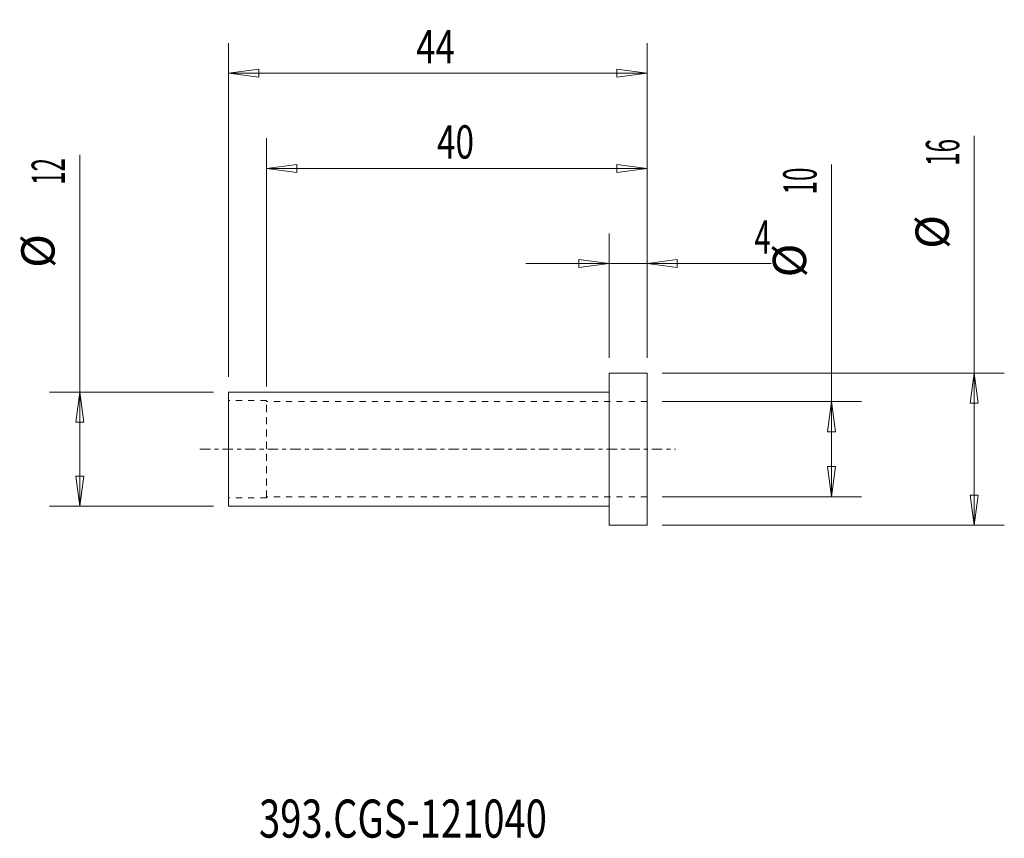
# Model space of a CAD drawing. Units: millimetres. Extents: x -62 to 42, y -41 to 45.
import ezdxf

# ---------------------------------------------------------------- set-up
doc = ezdxf.new("R2010")
doc.units = ezdxf.units.MM
doc.linetypes.add('CENTER', pattern=[47.5, 22, -8.5, 8.5, -8.5])
doc.linetypes.add('DASHED', pattern=[25.72, 12.86, -12.86])
for name, color, linetype in [('1', 4, 'Continuous'), ('2', 7, 'Continuous'), ('SK1', 4, 'Continuous'), ('SK2', 7, 'Continuous'), ('SK3', 1, 'DASHED'), ('SK4', 2, 'CENTER'), ('SK6', 5, 'Continuous')]:
    doc.layers.add(name, color=color, linetype=linetype)
doc.styles.add('iso_b_vert', font='simplex.shx')
doc.dimstyles.get("Standard").update_dxf_attribs({"dimtxt": 0.18, "dimasz": 0.18, "dimexe": 0.18, "dimexo": 0.0625, "dimgap": 0.09, "dimtad": 1, "dimzin": 0, "dimdsep": 52, "dimtxsty": 'Standard', "dimcen": 0.09, "dimadec": 0, "dimazin": 0, "dimtfac": 1, "dimtdec": 4, "dimtofl": 0, "dimtmove": 0, "dimatfit": 3, "dimfxl": 1, "dimtolj": 1, "dimtzin": 0, "dimarcsym": 0})

# ---------------------------------------------------------------- blocks, each defined once
blk = doc.blocks.new('_U0')
at = {"layer": '2', "lineweight": 13}
for p, q in [((0, 9.5875), (0, 22.67488)), ((4, 9.5875), (4, 22.67488)), ((0, 19.49988), (-3.175002, 19.917877)), ((-3.174998, 19.081883), (-3.175002, 19.917877)), ((4, 19.49988), (7.174998, 19.917877)), ((7.174998, 19.917877), (7.175002, 19.081883)), ((-8.7503, 19.49988), (17.046566, 19.49988)), ((0, 19.49988), (-3.174998, 19.081883)), ((4, 19.49988), (7.175002, 19.081883))]:
    blk.add_line(p, q, dxfattribs=at)
at = {"layer": '2', "lineweight": 18, "insert": (15.298006, 20.532549), "char_height": 3.50012, "attachment_point": 7, "line_spacing_factor": 1.084337, "style": 'iso_b_vert'}
blk.add_mtext('\\W0.6380;4', dxfattribs=at)
blk = doc.blocks.new('_Closed')
at = {"lineweight": -2}
for p, q in [((-1, 0.166667), (0, 0)), ((-1, 0.166667), (-1, -0.166667)), ((0, 0), (-1, -0.166667)), ((0, 0), (-1, 0))]:
    blk.add_line(p, q, dxfattribs=at)
blk = doc.blocks.new('_U1')
at = {"layer": 'SK2', "lineweight": 13}
for p, q in [((-36, 6.5875), (-36, 32.67488)), ((4, 9.5875), (4, 32.67488)), ((-36, 29.49988), (-32.825002, 29.917877)), ((4, 29.49988), (-36, 29.49988)), ((-36, 29.49988), (-32.824998, 29.081883)), ((-32.825002, 29.917877), (-32.824998, 29.081883)), ((4, 29.49988), (0.824998, 29.917877)), ((0.825002, 29.081883), (0.824998, 29.917877)), ((4, 29.49988), (0.825002, 29.081883))]:
    blk.add_line(p, q, dxfattribs=at)
at = {"layer": 'SK2', "lineweight": 18, "insert": (-18.089305, 30.532549), "char_height": 3.50012, "attachment_point": 7, "line_spacing_factor": 1.084337, "style": 'iso_b_vert'}
blk.add_mtext('\\W0.7361;40', dxfattribs=at)
blk = doc.blocks.new('_U2')
at = {"layer": 'SK2', "lineweight": 13}
for p, q in [((-40, 7.5875), (-40, 42.67488)), ((4, 9.5875), (4, 42.67488)), ((-40, 39.49988), (-36.825002, 39.917877)), ((4, 39.49988), (-40, 39.49988)), ((-40, 39.49988), (-36.824998, 39.081883)), ((-36.825002, 39.917877), (-36.824998, 39.081883)), ((4, 39.49988), (0.824998, 39.917877)), ((0.825002, 39.081883), (0.824998, 39.917877)), ((4, 39.49988), (0.825002, 39.081883))]:
    blk.add_line(p, q, dxfattribs=at)
at = {"layer": 'SK2', "lineweight": 18, "insert": (-20.273578, 40.532549), "char_height": 3.50012, "attachment_point": 7, "line_spacing_factor": 1.084337, "style": 'iso_b_vert'}
blk.add_mtext('\\W0.7685;44', dxfattribs=at)

msp = doc.modelspace()

# ---------------------------------------------------------------- linework, layer by layer
at = {"layer": '1', "lineweight": 18}
for p, q in [((0, -8), (0, 8)), ((4, 8), (0, 8)), ((4, -8), (4, 8)), ((0, -8), (4, -8))]:
    msp.add_line(p, q, dxfattribs=at)
at = {"layer": '1', "lineweight": 13}
for p, q in [((38.37515, 8), (37.957153, 4.824998)), ((38.37515, 8), (38.793147, 4.825002)), ((-55.62485, 6), (-56.042847, 2.824998)), ((-55.62485, 6), (-55.206853, 2.825002)), ((23.37515, 5), (22.957153, 1.824998)), ((23.37515, 5), (23.793147, 1.825002)), ((38.793147, 4.825002), (37.957153, 4.824998)), ((-55.206853, 2.825002), (-56.042847, 2.824998)), ((23.793147, 1.825002), (22.957153, 1.824998)), ((22.957153, -1.825002), (23.793147, -1.824998)), ((23.37515, -5), (22.957153, -1.825002)), ((23.37515, -5), (23.793147, -1.824998)), ((-56.042847, -2.825002), (-55.206853, -2.824998)), ((-55.62485, -6), (-56.042847, -2.825002)), ((-55.62485, -6), (-55.206853, -2.824998)), ((37.957153, -4.825002), (38.793147, -4.824998)), ((38.37515, -8), (37.957153, -4.825002)), ((38.37515, -8), (38.793147, -4.824998))]:
    msp.add_line(p, q, dxfattribs=at)
at = {"layer": 'SK1', "lineweight": 18}
for p, q in [((-40, -6), (-40, 6)), ((0, 6), (-40, 6)), ((-40, -6), (0, -6))]:
    msp.add_line(p, q, dxfattribs=at)
at = {"layer": 'SK2', "lineweight": 13}
for p, q in [((38.37515, -8), (38.37515, 32.917971)), ((-55.62485, -6), (-55.62485, 30.917971)), ((23.37515, -5), (23.37515, 29.917971)), ((5.5875, 8), (41.55015, 8)), ((-41.5875, 6), (-58.79985, 6)), ((5.5875, 5), (26.55015, 5)), ((5.5875, -5), (26.55015, -5)), ((-41.5875, -6), (-58.79985, -6)), ((5.5875, -8), (41.55015, -8))]:
    msp.add_line(p, q, dxfattribs=at)
at = {"layer": 'SK3', "lineweight": 18, "ltscale": 0.05}
for p, q in [((-36, 5.1), (-40, 5.1)), ((-36, 5), (-36, 5.1)), ((-36, -5.1), (-36, 5.1)), ((4, 5), (-36, 5)), ((-36, -5), (-36, 5)), ((-36, -5.1), (-40, -5.1)), ((4, -5), (-36, -5)), ((-36, -5), (-36, -5.1))]:
    msp.add_line(p, q, dxfattribs=at)
at = {"layer": 'SK4', "lineweight": 18, "ltscale": 0.05}
msp.add_line((-43, 0), (7, 0), dxfattribs=at)

# ---------------------------------------------------------------- texts
at = {"layer": 'SK2', "lineweight": 18, "char_height": 3.50012, "attachment_point": 7, "rotation": 90, "line_spacing_factor": 1.084337, "style": 'iso_b_vert'}
for s, insert in [('\\W0.5321;16', (36.810463, 29.770365)), ('\\W0.5321;12', (-57.189537, 27.770365)), ('\\W0.5321;10', (21.810463, 26.770365)), ('%%c', (36.810463, 21.04741)), ('%%c', (-57.189537, 19.04741)), ('%%c', (21.810463, 18.04741))]:
    msp.add_mtext(s, dxfattribs=dict(at, insert=insert))
at = {"layer": 'SK6', "lineweight": 18, "insert": (-36.788, -40.819847), "char_height": 4, "attachment_point": 7, "line_spacing_factor": 1.084337, "style": 'iso_b_vert'}
msp.add_mtext('\\W0.7350;393.CGS-121040', dxfattribs=at)

# ---------------------------------------------------------------- dimensions: what is measured, and where the dimension line sits
at = {"layer": '2', "lineweight": 18}
dim = msp.add_linear_dim(base=(0, 19.49988), p1=(4, 8), p2=(0, 8), dimstyle='Standard', override={"dimtxt": 3.50012, "dimasz": 3.175, "dimexe": 3.175, "dimexo": 1.5875, "dimgap": 1.75006, "dimtad": 1, "dimtih": 1, "dimtoh": 0, "dimdec": 1, "dimlfac": 1, "dimzin": 8, "dimdsep": 46, "dimlunit": 2, "dimpost": '<>', "dimtxsty": 'iso_b_vert', "dimblk1": 'Closed', "dimblk2": 'Closed', "dimsah": 1, "dimse1": 0, "dimse2": 0, "dimsd1": 0, "dimsd2": 0, "dimclrd": 9, "dimclre": 150, "dimclrt": 43, "dimtol": 0, "dimtm": -0.1, "dimtfac": 0.999966, "dimtdec": 2, "dimtofl": 1, "dimtmove": 0, "dimtzin": 8, "dimlwd": 13, "dimlwe": 13}, dxfattribs=at)
dim.commit()
dim.dimension.update_dxf_attribs({"geometry": '_U0', "text_midpoint": (17.156483, 19.49988)})
at = {"layer": 'SK2', "lineweight": 18}
for base, p2, picture, middle in [((-40, 39.49988), (-40, 6), '_U2', (-18, 39.49988)), ((-36, 29.49988), (-36, 5), '_U1', (-16, 29.49988))]:
    dim = msp.add_linear_dim(base=base, p1=(4, 8), p2=p2, dimstyle='Standard', override={"dimtxt": 3.50012, "dimasz": 3.175, "dimexe": 3.175, "dimexo": 1.5875, "dimgap": 1.75006, "dimtad": 1, "dimtih": 1, "dimtoh": 0, "dimdec": 1, "dimlfac": 1, "dimzin": 8, "dimdsep": 46, "dimlunit": 2, "dimpost": '<>', "dimtxsty": 'iso_b_vert', "dimblk1": 'Closed', "dimblk2": 'Closed', "dimsah": 1, "dimse1": 0, "dimse2": 0, "dimsd1": 0, "dimsd2": 0, "dimclrd": 9, "dimclre": 150, "dimclrt": 43, "dimtol": 0, "dimtm": -0.1, "dimtfac": 0.999966, "dimtdec": 2, "dimtofl": 1, "dimtmove": 0, "dimtzin": 8, "dimlwd": 13, "dimlwe": 13}, dxfattribs=at)
    dim.commit()
    dim.dimension.update_dxf_attribs({"geometry": picture, "text_midpoint": middle})

doc.saveas('drawing.dxf')
